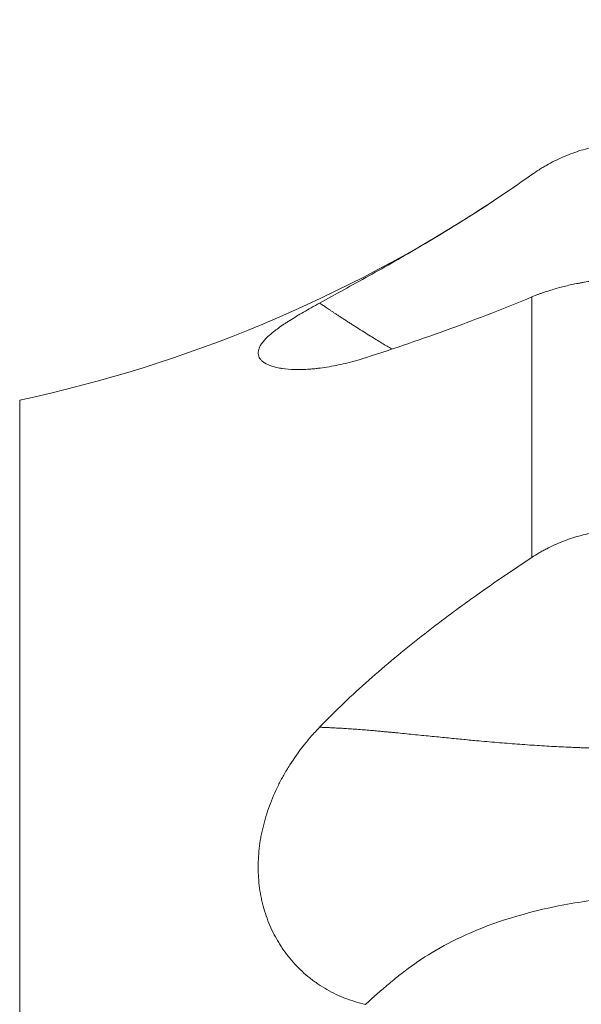
# Model space of a CAD drawing. Extents: x -1.1 to 3.97, y -3.03 to 4.61.
# Drawn here: x 0.68 to 1.64, y 0.77 to 2.46 of the extents above; entities that cross this region are included whole.
import ezdxf

# ---------------------------------------------------------------- set-up
doc = ezdxf.new("R2010")
doc.units = 0
doc.header["$MEASUREMENT"] = 0
doc.header["$PDMODE"] = 1
doc.layers.get('DEFPOINTS').update_dxf_attribs({"linetype": 'CONTINUOUS'})
doc.layers.add('1', color=4, linetype='CONTINUOUS', lineweight=50)
doc.layers.add('2', color=7, linetype='CONTINUOUS', lineweight=25)
doc.styles.add('STANDARD 3.5 mm', font='monos.ttf', dxfattribs={"height": 0.137795})
doc.dimstyles.new('AM_DIN', dxfattribs={"dimtxt": 0.137795, "dimasz": 0.098425, "dimexe": 0.07874, "dimexo": 0.03937, "dimgap": 0.03937, "dimtad": 1, "dimdec": 3, "dimzin": 11, "dimdsep": 46, "dimlunit": 3, "dimtxsty": 'STANDARD 3.5 mm', "dimcen": 0.003543, "dimclrt": 256, "dimadec": 0, "dimazin": 2, "dimtm": 1e-09, "dimtfac": 0.707107, "dimtdec": 3, "dimtmove": 0, "dimatfit": 3, "dimfxl": 1, "dimtolj": 1, "dimlwd": -1, "dimarcsym": 0})

# ---------------------------------------------------------------- blocks, each defined once
blk = doc.blocks.new('*D20')
at = {"layer": '2', "color": 0, "lineweight": -2, "ltscale": 0.04}
for p, q in [((0, 1.8091), (0, 4.4874)), ((2.5, 2.5394), (2.5, 4.4874))]:
    blk.add_line(p, q, dxfattribs=at)
at = {"layer": '2', "color": 0, "ltscale": 0.04}
blk.add_line((2.4016, 4.4086), (0.0984, 4.4086), dxfattribs=at)
for points in [[(0.0984, 4.425), (0.0984, 4.3922), (0, 4.4086)], [(2.4016, 4.425), (2.4016, 4.3922), (2.5, 4.4086)]]:
    blk.add_solid(points, dxfattribs=at)
at = {"layer": 'DEFPOINTS', "color": 0, "ltscale": 0.04}
for p in [(0, 4.4086), (2.5, 2.5), (0, 1.7697)]:
    blk.add_point(p, dxfattribs=at)
at = {"layer": '2', "ltscale": 0.04, "insert": (1.25, 4.5193), "char_height": 0.1378, "attachment_point": 5, "style": 'STANDARD 3.5 mm'}
blk.add_mtext('\\A1;2.5"', dxfattribs=at)

msp = doc.modelspace()

# ---------------------------------------------------------------- linework, layer by layer
at = {"layer": '1', "lineweight": 13, "ltscale": 0.04}
for p, q in [((1.557, 1.5373), (1.557, 1.9834)), ((0.6806, 1.8068), (0.6806, -1.8068))]:
    msp.add_line(p, q, dxfattribs=at)
at = {"layer": '1', "lineweight": 18, "ltscale": 0.04}
msp.add_arc((0.1859, 4.1166), 2.3622, 282.0881, 303.2664, dxfattribs=at)
for points, knots in [([(1.6674, 2.2413), (1.6574, 2.2392), (1.6475, 2.2365), (1.6283, 2.2304), (1.6189, 2.2268), (1.6004, 2.2187), (1.5914, 2.2142), (1.5804, 2.208), (1.5782, 2.2067), (1.5738, 2.2041), (1.5674, 2.2001), (1.5611, 2.1959), (1.557, 2.193)], [0, 0, 0, 0, 0.25, 0.25, 0.5, 0.5, 0.75, 0.75, 0.8125, 0.8125, 0.875, 1, 1, 1, 1]), ([(1.1939, 1.973), (1.2074, 1.9805), (1.2212, 1.9881), (1.2494, 2.0036), (1.2637, 2.0115), (1.2928, 2.0277), (1.3076, 2.036), (1.3375, 2.0531), (1.3527, 2.0619), (1.3834, 2.08), (1.3989, 2.0893), (1.4185, 2.1014), (1.4224, 2.1038), (1.4303, 2.1087), (1.4342, 2.1112), (1.4461, 2.1186), (1.454, 2.1236), (1.4778, 2.1389), (1.4936, 2.1494), (1.5253, 2.1708), (1.5411, 2.1817), (1.557, 2.193)], [0, 0, 0, 0, 0.125, 0.125, 0.25, 0.25, 0.375, 0.375, 0.5, 0.5, 0.625, 0.625, 0.65625, 0.65625, 0.6875, 0.6875, 0.75, 0.75, 0.875, 0.875, 1, 1, 1, 1]), ([(1.7284, 2.0156), (1.7204, 2.0155), (1.7126, 2.0153), (1.697, 2.0145), (1.6815, 2.0134), (1.6663, 2.0116), (1.655, 2.01), (1.6513, 2.0094), (1.6457, 2.0085), (1.6438, 2.0081), (1.6401, 2.0075), (1.6383, 2.0071), (1.6291, 2.0054), (1.622, 2.0038), (1.6081, 2.0005), (1.6013, 1.9986), (1.5881, 1.9947), (1.5816, 1.9926), (1.5737, 1.9899), (1.5722, 1.9893), (1.569, 1.9882), (1.5644, 1.9864), (1.5599, 1.9846), (1.557, 1.9834)], [0, 0, 0, 0, 0.125, 0.125, 0.25, 0.375, 0.375, 0.4375, 0.4375, 0.46875, 0.46875, 0.5, 0.5, 0.625, 0.625, 0.75, 0.75, 0.875, 0.875, 0.90625, 0.90625, 0.9375, 1, 1, 1, 1]), ([(1.2726, 1.8794), (1.2666, 1.8775), (1.2608, 1.8757), (1.2494, 1.8725), (1.2438, 1.8711), (1.2273, 1.8671), (1.2166, 1.865), (1.2013, 1.8625), (1.1963, 1.8618), (1.1902, 1.8611), (1.189, 1.8609), (1.1866, 1.8607), (1.183, 1.8603), (1.1795, 1.86), (1.168, 1.8592), (1.1594, 1.8589), (1.1436, 1.8593), (1.1364, 1.8599), (1.129, 1.861), (1.1282, 1.8612), (1.1266, 1.8614), (1.1258, 1.8616), (1.1235, 1.862), (1.122, 1.8623), (1.1176, 1.8633), (1.1149, 1.864), (1.1074, 1.8665), (1.1032, 1.8684), (1.098, 1.8717), (1.0965, 1.8728), (1.0945, 1.8747), (1.0939, 1.8753), (1.0928, 1.8766), (1.0923, 1.8772), (1.09, 1.8806), (1.089, 1.8834), (1.0886, 1.8895), (1.0892, 1.8927), (1.0912, 1.8977), (1.0921, 1.8994), (1.0937, 1.9021), (1.0943, 1.903), (1.0956, 1.9048), (1.0963, 1.9057), (1.1, 1.9102), (1.1036, 1.914), (1.1124, 1.9218), (1.1175, 1.9259), (1.1262, 1.9322), (1.1293, 1.9344), (1.1334, 1.9372), (1.1343, 1.9377), (1.1359, 1.9388), (1.1385, 1.9405), (1.1411, 1.9422), (1.1502, 1.9479), (1.158, 1.9526), (1.1707, 1.96), (1.1751, 1.9625), (1.1842, 1.9677), (1.189, 1.9703), (1.1939, 1.973)], [0, 0, 0, 0, 0.03125, 0.03125, 0.0625, 0.0625, 0.125, 0.125, 0.15625, 0.15625, 0.164062, 0.164062, 0.171875, 0.1875, 0.1875, 0.25, 0.25, 0.3125, 0.3125, 0.320312, 0.320312, 0.328125, 0.328125, 0.34375, 0.34375, 0.375, 0.375, 0.4375, 0.4375, 0.46875, 0.46875, 0.484375, 0.484375, 0.5, 0.5, 0.5625, 0.5625, 0.625, 0.625, 0.65625, 0.65625, 0.671875, 0.671875, 0.6875, 0.6875, 0.75, 0.75, 0.8125, 0.8125, 0.84375, 0.84375, 0.851562, 0.851562, 0.859375, 0.875, 0.875, 0.9375, 0.9375, 0.96875, 0.96875, 1, 1, 1, 1]), ([(1.2726, 1.8794), (1.2975, 1.8873), (1.3221, 1.8955), (1.3707, 1.9121), (1.3947, 1.9206), (1.4658, 1.9467), (1.5119, 1.9647), (1.557, 1.9834)], [0, 0, 0, 0, 0.25, 0.25, 0.5, 0.5, 1, 1, 1, 1]), ([(1.6674, 1.5805), (1.6574, 1.5789), (1.6475, 1.5767), (1.6283, 1.5714), (1.6189, 1.5682), (1.6004, 1.5609), (1.5914, 1.5568), (1.5804, 1.5511), (1.5782, 1.55), (1.5738, 1.5476), (1.5674, 1.5439), (1.5611, 1.54), (1.557, 1.5373)], [0, 0, 0, 0, 0.25, 0.25, 0.5, 0.5, 0.75, 0.75, 0.8125, 0.8125, 0.875, 1, 1, 1, 1]), ([(1.1939, 1.2465), (1.2074, 1.2606), (1.2212, 1.2743), (1.2494, 1.3012), (1.278, 1.3275), (1.3076, 1.3529), (1.3375, 1.3778), (1.3527, 1.39), (1.3834, 1.4141), (1.3989, 1.426), (1.4185, 1.4406), (1.4224, 1.4436), (1.4303, 1.4494), (1.4342, 1.4523), (1.4461, 1.4609), (1.454, 1.4666), (1.4778, 1.4835), (1.4936, 1.4946), (1.5253, 1.5162), (1.5411, 1.5268), (1.557, 1.5373)], [0, 0, 0, 0, 0.125, 0.125, 0.25, 0.375, 0.375, 0.5, 0.5, 0.625, 0.625, 0.65625, 0.65625, 0.6875, 0.6875, 0.75, 0.75, 0.875, 0.875, 1, 1, 1, 1]), ([(1.2726, 0.772), (1.2666, 0.7733), (1.2608, 0.7748), (1.2494, 0.7782), (1.2438, 0.7801), (1.2273, 0.7864), (1.2166, 0.7914), (1.2013, 0.8002), (1.1963, 0.8033), (1.1902, 0.8074), (1.189, 0.8083), (1.1866, 0.81), (1.183, 0.8126), (1.1795, 0.8153), (1.168, 0.8244), (1.1594, 0.8324), (1.1436, 0.8495), (1.1364, 0.8587), (1.129, 0.8696), (1.1282, 0.8709), (1.1266, 0.8733), (1.1258, 0.8746), (1.1235, 0.8784), (1.122, 0.8809), (1.1176, 0.8886), (1.1149, 0.8938), (1.1074, 0.9096), (1.1032, 0.9206), (1.098, 0.9375), (1.0965, 0.9432), (1.0945, 0.9519), (1.0939, 0.9548), (1.0928, 0.9607), (1.0923, 0.9636), (1.09, 0.9785), (1.089, 0.9904), (1.0886, 1.0145), (1.0892, 1.0266), (1.0912, 1.0449), (1.0921, 1.051), (1.0937, 1.0602), (1.0943, 1.0633), (1.0956, 1.0694), (1.0963, 1.0725), (1.1, 1.0877), (1.1036, 1.0998), (1.1124, 1.1237), (1.1175, 1.1355), (1.1262, 1.1531), (1.1293, 1.1589), (1.1334, 1.1662), (1.1343, 1.1677), (1.1359, 1.1705), (1.1385, 1.1749), (1.1411, 1.1792), (1.1502, 1.1933), (1.158, 1.2044), (1.1707, 1.2205), (1.1751, 1.2258), (1.1842, 1.2363), (1.189, 1.2414), (1.1939, 1.2465)], [0, 0, 0, 0, 0.03125, 0.03125, 0.0625, 0.0625, 0.125, 0.125, 0.15625, 0.15625, 0.164062, 0.164062, 0.171875, 0.1875, 0.1875, 0.25, 0.25, 0.3125, 0.3125, 0.320312, 0.320312, 0.328125, 0.328125, 0.34375, 0.34375, 0.375, 0.375, 0.4375, 0.4375, 0.46875, 0.46875, 0.484375, 0.484375, 0.5, 0.5, 0.5625, 0.5625, 0.625, 0.625, 0.65625, 0.65625, 0.671875, 0.671875, 0.6875, 0.6875, 0.75, 0.75, 0.8125, 0.8125, 0.84375, 0.84375, 0.851563, 0.851563, 0.859375, 0.875, 0.875, 0.9375, 0.9375, 0.96875, 0.96875, 1, 1, 1, 1])]:
    msp.add_open_spline(points, degree=3, knots=knots, dxfattribs=at)
at = {"layer": '1', "lineweight": 13, "ltscale": 0.04}
for points, knots in [([(1.1939, 1.973), (1.1947, 1.9725), (1.1964, 1.9713), (1.1992, 1.9695), (1.2021, 1.9675), (1.2054, 1.9653), (1.2088, 1.963), (1.2125, 1.9605), (1.2165, 1.9579), (1.2207, 1.9551), (1.2252, 1.9521), (1.23, 1.949), (1.235, 1.9457), (1.2403, 1.9423), (1.2458, 1.9387), (1.2516, 1.935), (1.2596, 1.9299), (1.2693, 1.9237), (1.2805, 1.9167), (1.2908, 1.9103), (1.3004, 1.9045), (1.3091, 1.8992), (1.3147, 1.8959), (1.3174, 1.8943), (1.3175, 1.8942)], [0, 0, 0, 0, 0.02091, 0.043843, 0.0688, 0.095779, 0.124782, 0.155807, 0.188856, 0.223928, 0.261023, 0.300141, 0.341282, 0.384446, 0.429634, 0.476844, 0.526078, 0.622283, 0.711464, 0.793621, 0.868754, 0.936863, 0.997949, 1, 1, 1, 1]), ([(1.1939, 1.2465), (1.1947, 1.2465), (1.1964, 1.2465), (1.1992, 1.2464), (1.2021, 1.2462), (1.2054, 1.2461), (1.2088, 1.246), (1.2125, 1.2458), (1.2165, 1.2456), (1.2207, 1.2454), (1.2252, 1.2451), (1.23, 1.2449), (1.235, 1.2446), (1.2403, 1.2442), (1.2458, 1.2439), (1.2516, 1.2435), (1.2596, 1.2429), (1.2693, 1.2421), (1.2805, 1.2412), (1.2908, 1.2403), (1.3004, 1.2394), (1.3091, 1.2386), (1.3169, 1.2379), (1.3269, 1.2369), (1.3392, 1.2357), (1.3542, 1.2342), (1.3688, 1.2327), (1.3831, 1.2313), (1.3972, 1.2299), (1.4109, 1.2285), (1.4242, 1.2272), (1.4372, 1.2259), (1.4499, 1.2247), (1.4641, 1.2233), (1.4799, 1.2219), (1.4975, 1.2204), (1.5149, 1.219), (1.5321, 1.2177), (1.5492, 1.2164), (1.5661, 1.2153), (1.5828, 1.2143), (1.5992, 1.2134), (1.6118, 1.2128), (1.6204, 1.2124), (1.6252, 1.2122), (1.63, 1.212), (1.6348, 1.2118), (1.6395, 1.2116), (1.6443, 1.2115), (1.649, 1.2113), (1.6537, 1.2112), (1.6584, 1.211), (1.6631, 1.2109), (1.6678, 1.2108), (1.6725, 1.2107), (1.6772, 1.2106), (1.6819, 1.2105), (1.6865, 1.2104), (1.6911, 1.2103), (1.6958, 1.2103), (1.7004, 1.2102), (1.705, 1.2102), (1.7096, 1.2102), (1.7142, 1.2102), (1.7187, 1.2102), (1.7233, 1.2102), (1.7279, 1.2102), (1.7324, 1.2102), (1.7369, 1.2102), (1.7414, 1.2103), (1.7459, 1.2104), (1.7504, 1.2104), (1.7549, 1.2105), (1.7593, 1.2106), (1.7638, 1.2107), (1.7682, 1.2108), (1.7726, 1.2109), (1.7756, 1.211), (1.7771, 1.2111)], [0, 0, 0, 0, 0.005069, 0.010628, 0.016678, 0.023217, 0.030248, 0.037769, 0.04578, 0.054281, 0.063274, 0.072756, 0.082729, 0.093192, 0.104146, 0.11559, 0.127525, 0.150845, 0.172463, 0.192379, 0.210591, 0.227101, 0.241909, 0.255014, 0.283349, 0.310875, 0.337593, 0.363504, 0.38861, 0.412911, 0.436409, 0.459106, 0.481004, 0.502105, 0.532201, 0.561713, 0.590648, 0.619014, 0.646819, 0.674071, 0.70078, 0.726953, 0.752602, 0.760117, 0.767602, 0.775057, 0.782484, 0.789882, 0.797251, 0.804592, 0.811905, 0.819191, 0.826449, 0.83368, 0.840885, 0.848063, 0.855216, 0.862342, 0.869443, 0.876519, 0.883571, 0.890597, 0.8976, 0.90458, 0.911535, 0.918468, 0.925378, 0.932266, 0.939132, 0.945977, 0.9528, 0.959602, 0.966384, 0.973146, 0.979888, 0.986611, 0.993315, 1, 1, 1, 1]), ([(1.8424, 0.9582), (1.8058, 0.959), (1.7688, 0.9593), (1.6945, 0.9549), (1.6577, 0.9504), (1.5577, 0.9329), (1.4997, 0.915), (1.4081, 0.8756), (1.3741, 0.8544), (1.3387, 0.8283), (1.3318, 0.8229), (1.3194, 0.8129), (1.3121, 0.8068), (1.3014, 0.7977), (1.2955, 0.7925), (1.2828, 0.7813), (1.2785, 0.7774), (1.2726, 0.772)], [0, 0, 0, 0, 0.125, 0.125, 0.25, 0.25, 0.5, 0.5, 0.75, 0.75, 0.8125, 0.8125, 0.875, 0.875, 0.9375, 0.9375, 1, 1, 1, 1])]:
    msp.add_open_spline(points, degree=3, knots=knots, dxfattribs=at)

# ---------------------------------------------------------------- dimensions: what is measured, and where the dimension line sits
at = {"layer": '2', "ltscale": 0.04}
dim = msp.add_linear_dim(base=(0, 4.4086), p1=(2.5, 2.5), p2=(0, 1.7697), dimstyle='AM_DIN', dxfattribs=at)
dim.commit()
dim.dimension.update_dxf_attribs({"geometry": '*D20', "text_midpoint": (1.25, 4.5193)})

doc.saveas('drawing.dxf')
